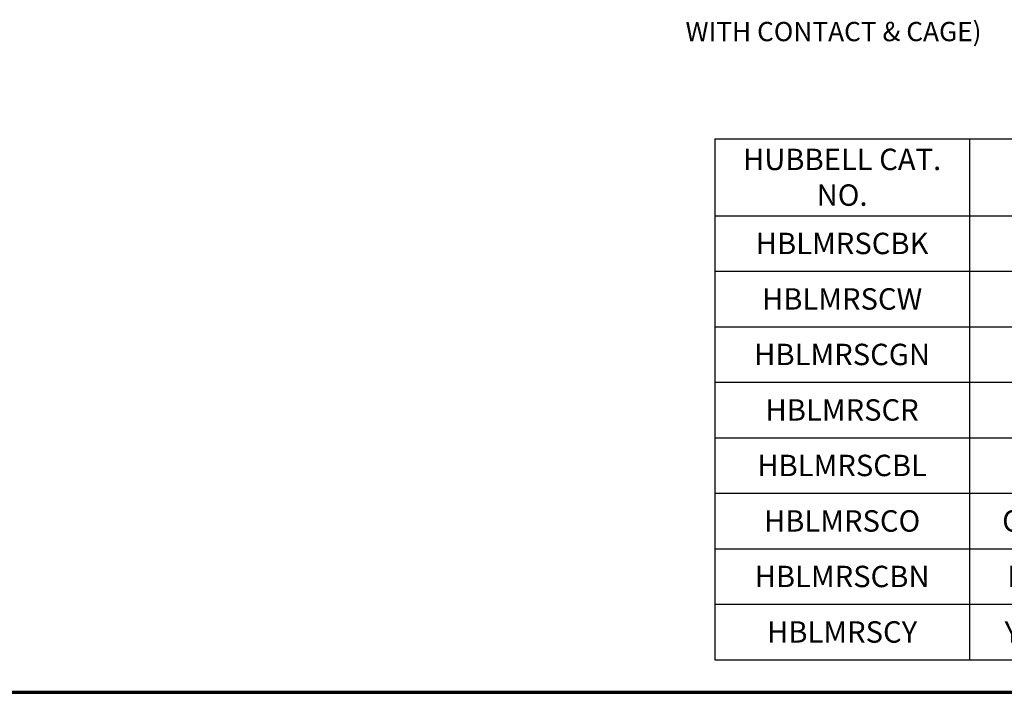
# Paper-space layout 'Layout1' of a CAD drawing. Units: inches. Extents: x -16.9 to -0.5, y -10.9 to -0.5.
# Drawn here: x -12.7 to -6.3, y -10.9 to -6.5 of the extents above; entities that cross this region are included whole.
import ezdxf

# ---------------------------------------------------------------- set-up
doc = ezdxf.new("R2010")
doc.units = ezdxf.units.IN
doc.header["$MEASUREMENT"] = 0
doc.layers.add('Border (ANSI)', color=7, linetype='Continuous', lineweight=70)
doc.layers.add('Symbol (ANSI)', color=7, linetype='Continuous', lineweight=25)
doc.layers.add('Viewport1ForCustomObjects_0', color=7, linetype='Continuous')
doc.styles.get("Standard").update_dxf_attribs({"font": 'tahoma.ttf'})

# ---------------------------------------------------------------- blocks, each defined once
blk = doc.blocks.new('CustomObjectsInViewport1_0')
at = {"layer": 'Border (ANSI)'}
blk.add_line((0.3225, 0.3225), (16.6775, 0.3225), dxfattribs=at)
at = {"layer": 'Symbol (ANSI)', "insert": (8.8627, 4.6709), "char_height": 0.125, "attachment_point": 1}
blk.add_mtext('\\fTahoma|b0|i0;\\W1.;WITH CONTACT & CAGE)', dxfattribs=at)
blk = doc.blocks.new('*T12')
at = {"linetype": 'ByBlock', "lineweight": -2, "transparency": 16777216}
for p, q in [((0, 0), (2.8322, 0)), ((0, 0), (0, -3.3787)), ((1.6522, 0), (1.6522, -3.3787)), ((2.8322, 0), (2.8322, -3.3787)), ((0, -0.4987), (2.8322, -0.4987)), ((0, -0.8587), (2.8322, -0.8587)), ((0, -1.2187), (2.8322, -1.2187)), ((0, -1.5787), (2.8322, -1.5787)), ((0, -1.9387), (2.8322, -1.9387)), ((0, -2.2987), (2.8322, -2.2987)), ((0, -2.6587), (2.8322, -2.6587)), ((0, -3.0187), (2.8322, -3.0187)), ((0, -3.3787), (2.8322, -3.3787))]:
    blk.add_line(p, q, dxfattribs=at)
at = {"color": 0, "transparency": 16777216, "char_height": 0.138889, "attachment_point": 5}
for s, insert, width in [('{\\fTahoma|b0|i0|c0;\\c0;HUBBELL CAT. NO.', (0.8261, -0.2493), 1.532222), ('{\\fTahoma|b0|i0|c0;\\c0;COLOR', (2.2422, -0.2493), 1.06), ('{\\fTahoma|b0|i0|c0;\\c0;HBLMRSCBK', (0.8261, -0.6787), 1.532222), ('{\\fTahoma|b0|i0|c0;\\c0;BLACK', (2.2422, -0.6787), 1.06), ('{\\fTahoma|b0|i0|c0;\\c0;HBLMRSCW', (0.8261, -1.0387), 1.532222), ('{\\fTahoma|b0|i0|c0;\\c0;WHITE', (2.2422, -1.0387), 1.06), ('{\\fTahoma|b0|i0|c0;\\c0;HBLMRSCGN', (0.8261, -1.3987), 1.532222), ('{\\fTahoma|b0|i0|c0;\\c0;GREEN', (2.2422, -1.3987), 1.06), ('{\\fTahoma|b0|i0|c0;\\c0;HBLMRSCR', (0.8261, -1.7587), 1.532222), ('{\\fTahoma|b0|i0|c0;\\c0;RED', (2.2422, -1.7587), 1.06), ('{\\fTahoma|b0|i0|c0;\\c0;HBLMRSCBL', (0.8261, -2.1187), 1.532222), ('{\\fTahoma|b0|i0|c0;\\c0;BLUE', (2.2422, -2.1187), 1.06), ('{\\fTahoma|b0|i0|c0;\\c0;HBLMRSCO', (0.8261, -2.4787), 1.532222), ('{\\fTahoma|b0|i0|c0;\\c0;ORANGE', (2.2422, -2.4787), 1.06), ('{\\fTahoma|b0|i0|c0;\\c0;HBLMRSCBN', (0.8261, -2.8387), 1.532222), ('{\\fTahoma|b0|i0|c0;\\c0;BROWN', (2.2422, -2.8387), 1.06), ('{\\fTahoma|b0|i0|c0;\\c0;HBLMRSCY', (0.8261, -3.1987), 1.532222), ('{\\fTahoma|b0|i0|c0;\\c0;YELLOW', (2.2422, -3.1987), 1.06)]:
    blk.add_mtext(s, dxfattribs=dict(at, insert=insert, width=width))

psp = doc.layouts.get("Layout1")

# ---------------------------------------------------------------- block references
psp.add_blockref('*T12', (-8.1532, -7.3037))
at = {"layer": 'Viewport1ForCustomObjects_0'}
psp.add_blockref('CustomObjectsInViewport1_0', (-17.2056, -11.2163), dxfattribs=at)

doc.saveas('drawing.dxf')
